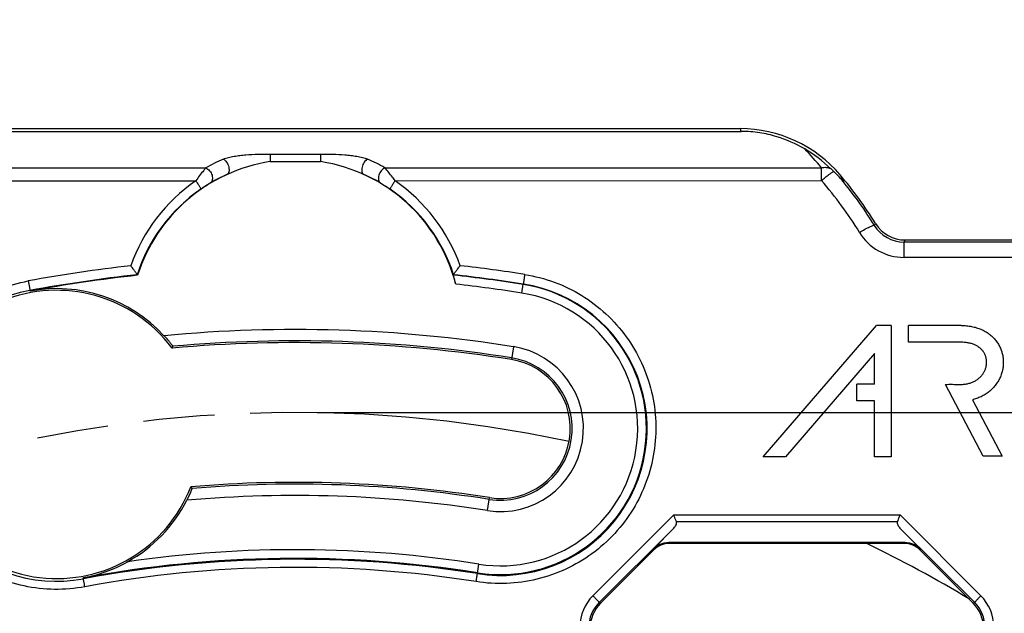
# Model space of a CAD drawing. Units: millimetres. Extents: x -94 to 94, y -37 to 112.
# Drawn here: x -6 to 16, y 25 to 39 of the extents above; entities that cross this region are included whole.
import ezdxf

# ---------------------------------------------------------------- set-up
doc = ezdxf.new("R2010")
doc.units = ezdxf.units.MM
doc.header["$LTSCALE"] = 16.335
doc.linetypes.add('PHANTOM', pattern=[0.8, 0.45, -0.05, 0.1, -0.05, 0.1, -0.05])
doc.layers.get('0').update_dxf_attribs({"linetype": 'CONTINUOUS'})
doc.layers.add('CURVE', color=7, linetype='CONTINUOUS')
doc.layers.add('RACCORDO', color=7, linetype='CONTINUOUS')
doc.styles.get("Standard").update_dxf_attribs({"font": 'txt', "width": 0.8})
doc.dimstyles.new('DIMSTYLE_1', dxfattribs={"dimtxt": 3, "dimasz": 3, "dimexe": 0.18, "dimexo": 0.0625, "dimgap": 0.09, "dimtad": 1, "dimdsep": 46, "dimtxsty": 'STANDARD', "dimblk": '_FILLED', "dimblk1": '_FILLED', "dimblk2": '_FILLED', "dimcen": 0.09, "dimadec": 0, "dimazin": 0, "dimtfac": 1, "dimtofl": 0, "dimtmove": 0, "dimatfit": 3, "dimldrblk": '_FILLED', "dimfxl": 1, "dimtolj": 1, "dimarcsym": 0})

# ---------------------------------------------------------------- blocks, each defined once
blk = doc.blocks.new('_FILLED')
at = {"color": 0, "linetype": 'BYBLOCK'}
blk.add_solid([(0, 0), (-1, 0.3167), (-1, -0.3167)], dxfattribs=at)
blk = doc.blocks.new('*D0')
at = {"color": 7, "linetype": 'CONTINUOUS'}
for p, q in [((-30, 0.5), (-30, 69.5)), ((30, 0.5), (30, 69.5)), ((-30, 68), (0, 68)), ((30, 68), (0, 68))]:
    blk.add_line(p, q, dxfattribs=at)
at = {"color": 7, "linetype": 'CONTINUOUS', "xscale": 3, "yscale": 3, "zscale": 3, "rotation": 180}
blk.add_blockref('_FILLED', (-30, 68), dxfattribs=at)
at = {"color": 7, "linetype": 'CONTINUOUS', "xscale": 3, "yscale": 3, "zscale": 3}
blk.add_blockref('_FILLED', (30, 68), dxfattribs=at)
blk = doc.blocks.new('*D1')
at = {"color": 7, "linetype": 'CONTINUOUS'}
for p, q in [((0.5, 30), (94.5, 30)), ((93, 30), (93, 0)), ((93, -30), (93, 0)), ((0.5, -30), (94.5, -30))]:
    blk.add_line(p, q, dxfattribs=at)
at = {"color": 7, "linetype": 'CONTINUOUS', "xscale": 3, "yscale": 3, "zscale": 3}
for p, rotation in [((93, 30), 90), ((93, -30), 270)]:
    blk.add_blockref('_FILLED', p, dxfattribs=dict(at, rotation=rotation))
blk = doc.blocks.new('*D2')
at = {"color": 7, "linetype": 'CONTINUOUS'}
for p, q in [((-28, 28.5), (-28, 59.5)), ((28, 28.5), (28, 59.5)), ((-28, 58), (0, 58)), ((28, 58), (0, 58))]:
    blk.add_line(p, q, dxfattribs=at)
at = {"color": 7, "linetype": 'CONTINUOUS', "xscale": 3, "yscale": 3, "zscale": 3, "rotation": 180}
blk.add_blockref('_FILLED', (-28, 58), dxfattribs=at)
at = {"color": 7, "linetype": 'CONTINUOUS', "xscale": 3, "yscale": 3, "zscale": 3}
blk.add_blockref('_FILLED', (28, 58), dxfattribs=at)
blk = doc.blocks.new('*D4')
at = {"color": 7, "linetype": 'CONTINUOUS'}
for p, q in [((-41.8, 0.5), (-41.8, 79.5)), ((41.8, 0.5), (41.8, 79.5)), ((-41.8, 78), (0, 78)), ((41.8, 78), (0, 78))]:
    blk.add_line(p, q, dxfattribs=at)
at = {"color": 7, "linetype": 'CONTINUOUS', "xscale": 3, "yscale": 3, "zscale": 3, "rotation": 180}
blk.add_blockref('_FILLED', (-41.8, 78), dxfattribs=at)
at = {"color": 7, "linetype": 'CONTINUOUS', "xscale": 3, "yscale": 3, "zscale": 3}
blk.add_blockref('_FILLED', (41.8, 78), dxfattribs=at)
blk = doc.blocks.new('*D5')
at = {"color": 7, "linetype": 'CONTINUOUS'}
for p, q in [((-46, 29.5), (-46, 89.5)), ((46, 29.5), (46, 89.5)), ((-46, 88), (0, 88)), ((46, 88), (0, 88))]:
    blk.add_line(p, q, dxfattribs=at)
at = {"color": 7, "linetype": 'CONTINUOUS', "xscale": 3, "yscale": 3, "zscale": 3, "rotation": 180}
blk.add_blockref('_FILLED', (-46, 88), dxfattribs=at)
at = {"color": 7, "linetype": 'CONTINUOUS', "xscale": 3, "yscale": 3, "zscale": 3}
blk.add_blockref('_FILLED', (46, 88), dxfattribs=at)
blk = doc.blocks.new('*D10')
at = {"color": 7, "linetype": 'CONTINUOUS'}
for p, q in [((-59, 3.75), (-59, 109.5)), ((59, 3.75), (59, 109.5)), ((-59, 108), (0, 108)), ((59, 108), (0, 108))]:
    blk.add_line(p, q, dxfattribs=at)
at = {"color": 7, "linetype": 'CONTINUOUS', "xscale": 3, "yscale": 3, "zscale": 3, "rotation": 180}
blk.add_blockref('_FILLED', (-59, 108), dxfattribs=at)
at = {"color": 7, "linetype": 'CONTINUOUS', "xscale": 3, "yscale": 3, "zscale": 3}
blk.add_blockref('_FILLED', (59, 108), dxfattribs=at)
blk = doc.blocks.new('*D11')
at = {"color": 7, "linetype": 'CONTINUOUS'}
for p, q in [((-56, 20.659), (-56, 99.5)), ((56, 20.659), (56, 99.5)), ((-56, 98), (0, 98)), ((56, 98), (0, 98))]:
    blk.add_line(p, q, dxfattribs=at)
at = {"color": 7, "linetype": 'CONTINUOUS', "xscale": 3, "yscale": 3, "zscale": 3, "rotation": 180}
blk.add_blockref('_FILLED', (-56, 98), dxfattribs=at)
at = {"color": 7, "linetype": 'CONTINUOUS', "xscale": 3, "yscale": 3, "zscale": 3}
blk.add_blockref('_FILLED', (56, 98), dxfattribs=at)

msp = doc.modelspace()

# ---------------------------------------------------------------- linework, layer by layer
at = {"color": 7, "linetype": 'CONTINUOUS'}
for p, q in [((-10.207, 36.437), (10.207, 36.437)), ((-10.181, 36.5), (10.181, 36.5)), ((13.958, 33.95), (20.108, 33.95)), ((-3.621, 33.154), (-3.621, 33.153)), ((-3.612, 33.142), (-3.621, 33.153)), ((3.615, 33.145), (3.621, 33.153)), ((3.621, 33.153), (3.621, 33.154)), ((10.709, 28.985), (13.301, 31.992)), ((13.638, 31.992), (13.301, 31.992)), ((13.638, 31.992), (13.638, 28.985)), ((14.033, 31.609), (14.033, 31.992)), ((15.237, 31.992), (14.033, 31.992)), ((13.255, 31.352), (11.215, 28.985)), ((13.255, 30.648), (13.255, 31.352)), ((12.852, 30.265), (12.852, 30.648)), ((13.255, 30.648), (12.852, 30.648)), ((15.743, 29), (14.882, 30.641)), ((13.255, 30.265), (12.852, 30.265)), ((13.255, 28.985), (13.255, 30.265)), ((15.497, 30.293), (16.176, 29)), ((11.215, 28.985), (10.709, 28.985)), ((13.638, 28.985), (13.255, 28.985)), ((16.176, 29), (15.743, 29)), ((8.194, 26.877), (8.661, 27.355)), ((13.839, 27.355), (14.306, 26.877)), ((8.204, 26.854), (6.984, 25.634)), ((13.954, 27.026), (8.546, 27.026)), ((13.943, 27), (8.557, 27)), ((15.516, 25.634), (14.296, 26.854))]:
    msp.add_line(p, q, dxfattribs=at)
at = {"color": 253, "linetype": 'CONTINUOUS'}
for p, q in [((-0.576, 35.917), (-0.576, 35.744)), ((-0.576, 35.917), (0.576, 35.917)), ((0.576, 35.917), (0.576, 35.744)), ((-0.576, 35.744), (0.576, 35.744)), ((12.042, 35.311), (12.041, 35.606)), ((-12.042, 35.311), (-2.282, 35.306)), ((2.281, 35.307), (12.042, 35.311)), ((13.252, 34.285), (13.278, 34.329)), ((13.932, 33.904), (13.958, 33.95)), ((13.933, 33.551), (13.932, 33.904)), ((20.13, 33.904), (13.932, 33.904)), ((20.131, 33.551), (13.933, 33.551)), ((5.185, 32.734), (5.217, 32.94)), ((-6.078, 32.793), (-6.075, 32.78)), ((4.99, 31.507), (4.943, 31.211)), ((4.396, 27.754), (4.443, 28.05)), ((6.81, 25.804), (8.66, 27.653)), ((8.66, 27.653), (13.84, 27.653)), ((8.721, 27.502), (13.779, 27.502)), ((13.84, 27.653), (15.69, 25.804)), ((8.661, 27.355), (6.951, 25.648)), ((13.839, 27.355), (15.549, 25.648)), ((8.194, 26.877), (8.204, 26.854)), ((8.546, 27.026), (8.557, 27)), ((13.954, 27.026), (13.943, 27)), ((14.306, 26.877), (14.296, 26.854)), ((4.167, 26.31), (4.202, 26.527)), ((-4.854, 26.191), (-4.858, 26.212)), ((6.951, 25.648), (6.984, 25.634)), ((15.549, 25.648), (15.516, 25.634))]:
    msp.add_line(p, q, dxfattribs=at)
for centre, radius, start, end in [((4.969, 34.349), 5.638, 21.7409, 22.4306), ((5.464, 30.106), 8.574, 39.9034, 43.7409), ((4.835, 31.377), 8.648, 26.6704, 28.0106), ((5.442, 29.56), 8.754, 31.4272, 41.0666), ((5.455, 29.508), 9.144, 31.4983, 38.9743), ((13.932, 34.701), 0.797, 211.3988, 269.9946), ((13.933, 34.748), 1.197, 211.3705, 269.967), ((0.003, -0.022), 33.596, 96.4479, 100.4907), ((-0.001, -0.013), 33.587, 81.0075, 83.5529), ((0.002, -0.079), 33.429, 96.2219, 100.4783), ((0, 0), 33.342, 81, 83.7761), ((-0.001, -0.073), 33.423, 81.0182, 83.7787), ((0, 0), 33.142, 81, 83.6415), ((4.694, 29.625), 3.357, 260.9736, 81.0266), ((4.693, 29.631), 3.342, 261, 81), ((-5.468, 29.492), 3.357, 100.4705, 280.5279), ((4.693, 29.631), 3.142, 261, 81), ((0, 0), 31.641, 81, 95.0855), ((4.693, 29.631), 1.641, 261, 81), ((0, 0), 28.359, 81, 94.7804), ((0, 0), 26.858, 81, 98.2219), ((0, 0), 26.658, 81, 100.5), ((0, 0.033), 26.605, 80.9889, 100.513), ((0, 0.079), 26.374, 80.9781, 100.5256), ((7.518, 25.095), 1.002, 134.9839, 179.9264), ((14.982, 25.095), 1.002, 0.0735, 45.0144), ((7.516, 25.081), 0.8, 134.9239, 179.9032), ((14.984, 25.081), 0.8, 0.097, 45.0739)]:
    msp.add_arc(centre, radius, start, end, dxfattribs=at)
at = {"color": 7, "linetype": 'CONTINUOUS'}
for centre, radius, start, end in [((10.18, 33.497), 3.003, 40.2919, 89.9824), ((9.998, 33.209), 3.277, 46.5743, 59.5634), ((0, 32), 3.788, 98.7517, 162.4533), ((0, 32), 3.788, 14.3352, 81.2483), ((10.28, 33.391), 2.95, 39.2895, 46.1866), ((5.467, 29.498), 9.184, 31.7393, 40.309), ((13.958, 34.75), 0.8, 211.7386, 270.0007), ((0, 0), 33.338, 96.2201, 100.5), ((-5.467, 29.498), 3.3, 36.7812, 338.7025), ((-5.467, 29.498), 3.338, 42.608, 100.5), ((0, 0), 31.9, 81, 95.4076), ((0, 0), 31.6, 81, 95.1272), ((-16.774, 37.698), 15.276, 335.9545, 336.1323), ((4.693, 29.631), 1.9, 261, 81), ((4.693, 29.631), 1.6, 261, 81), ((0, 0), 28.4, 81, 94.8324), ((-11.422, 21.552), 11.271, 36.5192, 36.7671), ((-5.467, 29.498), 3.338, 299.1506, 333.145), ((0, 0), 28.1, 81, 95.074), ((8.557, 26.5), 0.5, 89.9997, 135.0003), ((13.943, 26.5), 0.5, 44.9997, 90.0003), ((-5.492, 29.535), 3.383, 280.7987, 299.2102)]:
    msp.add_arc(centre, radius, start, end, dxfattribs=at)
for points, knots in [([(11.658, 36.034), (11.457, 36.152), (11.118, 36.302), (10.622, 36.416), (10.348, 36.437), (10.207, 36.437)], [0, 0, 0, 0, 0.459795, 0.721855, 1, 1, 1, 1]), ([(12.323, 35.52), (12.316, 35.526), (12.293, 35.549), (12.268, 35.572), (12.251, 35.588)], [0, 0, 0, 0, 0.264317, 1, 1, 1, 1]), ([(-3.621, 33.154), (-3.621, 33.155), (-3.622, 33.158), (-3.624, 33.164), (-3.629, 33.171), (-3.637, 33.184), (-3.65, 33.204), (-3.67, 33.231), (-3.692, 33.261), (-3.726, 33.305), (-3.752, 33.339), (-3.77, 33.361)], [0, 0, 0, 0, 0.012952, 0.035856, 0.068596, 0.110563, 0.218252, 0.350962, 0.501217, 0.662778, 1, 1, 1, 1]), ([(3.621, 33.154), (3.621, 33.155), (3.622, 33.158), (3.624, 33.164), (3.629, 33.171), (3.637, 33.184), (3.65, 33.204), (3.67, 33.231), (3.692, 33.261), (3.726, 33.305), (3.752, 33.339), (3.77, 33.361)], [0, 0, 0, 0, 0.012951, 0.035854, 0.068594, 0.110562, 0.218251, 0.350962, 0.501218, 0.662779, 1, 1, 1, 1]), ([(3.67, 32.938), (3.667, 32.951), (3.661, 32.976), (3.651, 33.014), (3.641, 33.048), (3.632, 33.079), (3.626, 33.102), (3.622, 33.118), (3.619, 33.127), (3.617, 33.134), (3.616, 33.14), (3.615, 33.143), (3.614, 33.145), (3.615, 33.145)], [0, 0, 0, 0, 0.186634, 0.367652, 0.53693, 0.688682, 0.816648, 0.869759, 0.914611, 0.950563, 0.977016, 0.993545, 1, 1, 1, 1]), ([(15.237, 31.992), (15.257, 31.992), (15.298, 31.991), (15.359, 31.987), (15.42, 31.98), (15.479, 31.97), (15.535, 31.958), (15.59, 31.943), (15.643, 31.926), (15.693, 31.906), (15.742, 31.884), (15.789, 31.859), (15.833, 31.832), (15.875, 31.803), (15.915, 31.772), (15.953, 31.738), (15.989, 31.703), (16.022, 31.665), (16.052, 31.626), (16.08, 31.585), (16.106, 31.542), (16.128, 31.498), (16.148, 31.452), (16.16, 31.419), (16.171, 31.385), (16.181, 31.35), (16.191, 31.302), (16.199, 31.252), (16.203, 31.201), (16.205, 31.15), (16.203, 31.1), (16.2, 31.063), (16.196, 31.027), (16.19, 30.991), (16.179, 30.941), (16.165, 30.892), (16.148, 30.843), (16.128, 30.796), (16.105, 30.75), (16.08, 30.705), (16.052, 30.662), (16.022, 30.62), (15.989, 30.581), (15.953, 30.543), (15.916, 30.507), (15.876, 30.474), (15.834, 30.442), (15.79, 30.413), (15.743, 30.386), (15.695, 30.362), (15.645, 30.34), (15.593, 30.32), (15.544, 30.304), (15.512, 30.296), (15.497, 30.293)], [0, 0, 0, 0, 0.022721, 0.046485, 0.069636, 0.092193, 0.114196, 0.135689, 0.156715, 0.177324, 0.197563, 0.217483, 0.237135, 0.256572, 0.275845, 0.295009, 0.314088, 0.333073, 0.351989, 0.370857, 0.3897, 0.408538, 0.427392, 0.445797, 0.449194, 0.467662, 0.486686, 0.505802, 0.52503, 0.544392, 0.563826, 0.582833, 0.585894, 0.604929, 0.624448, 0.643967, 0.663485, 0.682993, 0.702496, 0.721997, 0.741503, 0.761026, 0.780581, 0.800184, 0.81986, 0.839633, 0.859532, 0.879586, 0.899832, 0.920305, 0.941042, 0.962085, 0.983476, 1, 1, 1, 1]), ([(-2.805, 31.517), (-2.805, 31.517), (-2.806, 31.518), (-2.807, 31.521), (-2.81, 31.524), (-2.813, 31.529), (-2.817, 31.535), (-2.825, 31.545), (-2.836, 31.56), (-2.85, 31.578), (-2.866, 31.599), (-2.883, 31.62), (-2.907, 31.648), (-2.93, 31.676), (-2.953, 31.702), (-2.969, 31.719), (-2.981, 31.733), (-2.99, 31.742), (-2.995, 31.747), (-2.999, 31.752), (-3.003, 31.755), (-3.005, 31.757), (-3.006, 31.758), (-3.006, 31.758)], [0, 0, 0, 0, 0.003394, 0.012333, 0.026635, 0.045982, 0.069883, 0.097834, 0.163865, 0.240102, 0.323203, 0.410335, 0.499246, 0.67438, 0.756696, 0.832454, 0.898694, 0.927083, 0.951621, 0.971704, 0.986738, 0.996278, 1, 1, 1, 1]), ([(15.256, 31.609), (15.249, 31.609), (14.841, 31.612), (14.434, 31.609), (14.033, 31.609)], [0, 0, 0, 0, 0.016132, 1, 1, 1, 1]), ([(15.817, 31.214), (15.815, 31.225), (15.813, 31.236), (15.808, 31.259), (15.803, 31.28), (15.792, 31.309), (15.78, 31.337), (15.766, 31.364), (15.75, 31.39), (15.732, 31.414), (15.712, 31.438), (15.69, 31.46), (15.666, 31.481), (15.64, 31.5), (15.613, 31.518), (15.583, 31.535), (15.55, 31.551), (15.516, 31.564), (15.479, 31.577), (15.439, 31.587), (15.397, 31.596), (15.353, 31.602), (15.305, 31.607), (15.273, 31.608), (15.256, 31.609)], [0, 0, 0, 0, 0.04339, 0.047418, 0.090295, 0.131001, 0.171495, 0.211886, 0.252298, 0.292846, 0.333659, 0.374888, 0.416847, 0.45975, 0.503892, 0.549564, 0.59704, 0.646572, 0.698405, 0.752756, 0.809827, 0.869799, 0.932833, 1, 1, 1, 1]), ([(14.882, 30.641), (14.987, 30.653), (15.109, 30.638), (15.247, 30.641), (15.294, 30.645), (15.339, 30.651), (15.382, 30.659), (15.423, 30.669), (15.461, 30.681), (15.498, 30.695), (15.533, 30.711), (15.566, 30.728), (15.597, 30.747), (15.626, 30.768), (15.653, 30.79), (15.679, 30.813), (15.702, 30.838), (15.723, 30.864), (15.743, 30.891), (15.76, 30.92), (15.776, 30.949), (15.789, 30.979), (15.8, 31.01), (15.809, 31.042), (15.814, 31.067), (15.818, 31.093), (15.821, 31.118), (15.822, 31.15), (15.821, 31.182), (15.818, 31.204), (15.817, 31.214)], [0, 0, 0, 0, 0.246673, 0.285905, 0.322663, 0.357978, 0.391965, 0.424743, 0.456425, 0.487119, 0.516939, 0.545989, 0.574368, 0.602177, 0.629503, 0.656427, 0.683028, 0.709365, 0.735497, 0.761466, 0.78731, 0.813046, 0.838693, 0.864253, 0.890515, 0.898858, 0.924981, 0.950183, 0.975281, 1, 1, 1, 1]), ([(-2.485, 27.99), (-2.485, 27.99), (-2.484, 27.991), (-2.483, 27.993), (-2.481, 27.997), (-2.478, 28.002), (-2.475, 28.008), (-2.47, 28.018), (-2.462, 28.033), (-2.452, 28.053), (-2.437, 28.083), (-2.419, 28.123), (-2.401, 28.163), (-2.388, 28.194), (-2.38, 28.215), (-2.374, 28.23), (-2.37, 28.241), (-2.367, 28.247), (-2.366, 28.252), (-2.364, 28.256), (-2.364, 28.258), (-2.363, 28.26), (-2.363, 28.26)], [0, 0, 0, 0, 0.003429, 0.012312, 0.026437, 0.045491, 0.069014, 0.096528, 0.1617, 0.237499, 0.320873, 0.500091, 0.680268, 0.764455, 0.840758, 0.905809, 0.932989, 0.956041, 0.974566, 0.988195, 0.996711, 1, 1, 1, 1]), ([(8.721, 27.502), (8.717, 27.513), (8.697, 27.564), (8.677, 27.614), (8.66, 27.653)], [0, 0, 0, 0, 0.221577, 1, 1, 1, 1]), ([(8.661, 27.355), (8.672, 27.366), (8.691, 27.387), (8.714, 27.423), (8.727, 27.462), (8.726, 27.49), (8.721, 27.502)], [0, 0, 0, 0, 0.264918, 0.519316, 0.762247, 1, 1, 1, 1]), ([(13.779, 27.502), (13.775, 27.49), (13.773, 27.462), (13.787, 27.423), (13.809, 27.387), (13.829, 27.365), (13.839, 27.355)], [0, 0, 0, 0, 0.23793, 0.480838, 0.735167, 1, 1, 1, 1]), ([(13.84, 27.653), (13.834, 27.639), (13.814, 27.589), (13.794, 27.539), (13.779, 27.502)], [0, 0, 0, 0, 0.268185, 1, 1, 1, 1]), ([(8.194, 26.877), (8.237, 26.921), (8.347, 26.998), (8.478, 27.026), (8.546, 27.026)], [0, 0, 0, 0, 0.476074, 1, 1, 1, 1]), ([(13.954, 27.026), (14.022, 27.026), (14.153, 26.998), (14.263, 26.921), (14.306, 26.877)], [0, 0, 0, 0, 0.524009, 1, 1, 1, 1])]:
    msp.add_open_spline(points, degree=3, knots=knots, dxfattribs=at)
at = {"color": 253, "linetype": 'CONTINUOUS'}
for points, knots in [([(-1.65, 35.804), (-1.632, 35.812), (-1.594, 35.826), (-1.512, 35.848), (-1.403, 35.869), (-1.269, 35.888), (-1.086, 35.905), (-0.855, 35.916), (-0.669, 35.917), (-0.576, 35.917)], [0, 0, 0, 0, 0.055107, 0.113404, 0.234937, 0.359995, 0.486847, 0.742922, 1, 1, 1, 1]), ([(0.576, 35.917), (0.669, 35.917), (0.855, 35.916), (1.086, 35.905), (1.269, 35.888), (1.403, 35.869), (1.512, 35.848), (1.594, 35.826), (1.632, 35.812), (1.65, 35.804)], [0, 0, 0, 0, 0.257078, 0.513154, 0.640005, 0.765064, 0.886597, 0.944893, 1, 1, 1, 1]), ([(-1.65, 35.804), (-1.636, 35.796), (-1.607, 35.773), (-1.572, 35.729), (-1.543, 35.676), (-1.524, 35.619), (-1.517, 35.563), (-1.521, 35.513), (-1.537, 35.473), (-1.557, 35.454), (-1.568, 35.449)], [0, 0, 0, 0, 0.1219, 0.259876, 0.406666, 0.553182, 0.690385, 0.811189, 0.912821, 1, 1, 1, 1]), ([(1.65, 35.804), (1.636, 35.796), (1.607, 35.773), (1.572, 35.729), (1.543, 35.676), (1.524, 35.619), (1.517, 35.563), (1.521, 35.513), (1.537, 35.473), (1.557, 35.454), (1.568, 35.449)], [0, 0, 0, 0, 0.1219, 0.259876, 0.406666, 0.553182, 0.690385, 0.811189, 0.912821, 1, 1, 1, 1]), ([(12.041, 35.606), (12.077, 35.613), (12.149, 35.619), (12.219, 35.602), (12.251, 35.588)], [0, 0, 0, 0, 0.516753, 1, 1, 1, 1]), ([(-12.041, 35.606), (-10.376, 35.605), (-7.046, 35.603), (-3.716, 35.601), (-2.051, 35.601)], [0, 0, 0, 0, 0.5, 1, 1, 1, 1]), ([(2.049, 35.602), (3.715, 35.602), (7.045, 35.602), (10.376, 35.605), (12.041, 35.606)], [0, 0, 0, 0, 0.5, 1, 1, 1, 1]), ([(12.042, 35.311), (12.07, 35.337), (12.115, 35.372), (12.171, 35.418), (12.234, 35.465), (12.283, 35.501), (12.323, 35.52)], [0, 0, 0, 0, 0.33069, 0.483581, 0.623633, 1, 1, 1, 1]), ([(12.911, 34.125), (12.952, 34.149), (13.012, 34.184), (13.09, 34.226), (13.14, 34.25), (13.182, 34.269), (13.214, 34.282), (13.235, 34.288), (13.247, 34.288), (13.251, 34.287), (13.252, 34.286)], [0, 0, 0, 0, 0.377448, 0.546486, 0.694657, 0.816955, 0.909483, 0.96984, 0.988127, 1, 1, 1, 1]), ([(5.249, 33.161), (5.479, 33.124), (5.933, 33.006), (6.565, 32.699), (7.124, 32.274), (7.59, 31.749), (7.944, 31.144), (8.174, 30.482), (8.27, 29.788), (8.23, 29.088), (8.054, 28.409), (7.749, 27.777), (7.327, 27.216), (6.802, 26.748), (6.196, 26.391), (5.532, 26.159), (4.835, 26.062), (4.366, 26.09), (4.136, 26.127)], [0, 0, 0, 0, 0.06259, 0.125142, 0.18764, 0.250083, 0.312477, 0.374841, 0.4372, 0.499579, 0.561996, 0.624461, 0.686976, 0.749539, 0.812138, 0.874758, 0.937384, 1, 1, 1, 1]), ([(5.249, 33.161), (5.246, 33.147), (5.242, 33.12), (5.236, 33.08), (5.23, 33.043), (5.226, 33.01), (5.222, 32.985), (5.22, 32.969), (5.219, 32.959), (5.218, 32.952), (5.217, 32.946), (5.217, 32.943), (5.217, 32.941), (5.217, 32.94)], [0, 0, 0, 0, 0.186512, 0.369779, 0.541226, 0.69367, 0.820603, 0.872673, 0.916417, 0.951336, 0.977024, 0.993279, 1, 1, 1, 1]), ([(-4.818, 26.009), (-5.047, 25.967), (-5.515, 25.927), (-6.215, 26.005), (-6.885, 26.219), (-7.5, 26.56), (-8.037, 27.015), (-8.474, 27.565), (-8.795, 28.189), (-8.989, 28.863), (-9.047, 29.562), (-8.969, 30.258), (-8.757, 30.926), (-8.418, 31.54), (-7.967, 32.077), (-7.418, 32.516), (-6.794, 32.839), (-6.343, 32.97), (-6.114, 33.012)], [0, 0, 0, 0, 0.062639, 0.125273, 0.187895, 0.250491, 0.31305, 0.375564, 0.438028, 0.500445, 0.562823, 0.625179, 0.687535, 0.749917, 0.812346, 0.874838, 0.937391, 1, 1, 1, 1]), ([(-6.114, 33.012), (-6.112, 32.999), (-6.107, 32.972), (-6.1, 32.932), (-6.093, 32.895), (-6.087, 32.862), (-6.084, 32.838), (-6.081, 32.821), (-6.08, 32.812), (-6.079, 32.804), (-6.078, 32.798), (-6.078, 32.795), (-6.077, 32.793), (-6.078, 32.793)], [0, 0, 0, 0, 0.186563, 0.369835, 0.541257, 0.69366, 0.82055, 0.872604, 0.916334, 0.951247, 0.976939, 0.993214, 1, 1, 1, 1]), ([(-4.818, 26.009), (-4.822, 26.033), (-4.829, 26.066), (-4.837, 26.109), (-4.842, 26.136), (-4.847, 26.158), (-4.85, 26.173), (-4.852, 26.182), (-4.853, 26.187), (-4.854, 26.19), (-4.854, 26.191), (-4.854, 26.191)], [0, 0, 0, 0, 0.383651, 0.555011, 0.70475, 0.82782, 0.919914, 0.953344, 0.977927, 0.99351, 1, 1, 1, 1]), ([(4.136, 26.127), (4.14, 26.15), (4.145, 26.184), (4.152, 26.227), (4.157, 26.254), (4.161, 26.276), (4.163, 26.292), (4.165, 26.301), (4.166, 26.305), (4.167, 26.308), (4.167, 26.309), (4.167, 26.31)], [0, 0, 0, 0, 0.383749, 0.555119, 0.704851, 0.827906, 0.919981, 0.9534, 0.977973, 0.993541, 1, 1, 1, 1]), ([(6.81, 25.804), (6.819, 25.794), (6.838, 25.776), (6.864, 25.748), (6.889, 25.722), (6.91, 25.699), (6.928, 25.68), (6.939, 25.666), (6.946, 25.658), (6.949, 25.653), (6.951, 25.65), (6.951, 25.649), (6.951, 25.648)], [0, 0, 0, 0, 0.189476, 0.37364, 0.544538, 0.695585, 0.82086, 0.915312, 0.949828, 0.975403, 0.991976, 1, 1, 1, 1]), ([(15.69, 25.804), (15.681, 25.794), (15.662, 25.775), (15.636, 25.748), (15.611, 25.722), (15.59, 25.699), (15.572, 25.68), (15.561, 25.666), (15.554, 25.658), (15.551, 25.653), (15.549, 25.65), (15.548, 25.648), (15.549, 25.648)], [0, 0, 0, 0, 0.189434, 0.373604, 0.544537, 0.695633, 0.820957, 0.91544, 0.949957, 0.975521, 0.992062, 1, 1, 1, 1])]:
    msp.add_open_spline(points, degree=3, knots=knots, dxfattribs=at)
at = {"layer": 'CURVE', "color": 253, "linetype": 'PHANTOM'}
for start, end in [(77.9435, 106.806), (59.0418, 64.1779)]:
    msp.add_arc((0, 0), 30, start, end, dxfattribs=at)
at = {"layer": 'RACCORDO', "color": 253, "linetype": 'CONTINUOUS'}
for centre, radius, start, end in [((0.006, 32.041), 4.111, 113.7533, 120.0142), ((0, 32.053), 4.098, 60, 66.2523), ((0, 31.879), 3.899, 113.7108, 119.9664), ((0, 31.879), 3.899, 60.034, 66.2889), ((0.004, 32.016), 4.006, 124.7893, 160.3782), ((-0.004, 32.016), 4.007, 19.6237, 55.2303), ((-0.001, 31.992), 3.802, 124.7327, 162.2033), ((0.001, 31.992), 3.802, 17.7966, 55.2624)]:
    msp.add_arc(centre, radius, start, end, dxfattribs=at)
at = {"layer": 'RACCORDO', "color": 7, "linetype": 'CONTINUOUS'}
for centre, start, end in [((7.55, 25.069), 134.9997, 180.0003), ((14.95, 25.069), 359.9997, 45.0003)]:
    msp.add_arc(centre, 0.8, start, end, dxfattribs=at)
at = {"layer": 'RACCORDO', "color": 253, "linetype": 'CONTINUOUS'}
for points, knots in [([(-2.05, 35.602), (-2.067, 35.582), (-2.147, 35.487), (-2.223, 35.387), (-2.282, 35.307)], [0, 0, 0, 0, 0.202958, 1, 1, 1, 1]), ([(-2.05, 35.602), (-2.017, 35.587), (-1.957, 35.536), (-1.911, 35.452), (-1.897, 35.378), (-1.9, 35.327), (-1.916, 35.285), (-1.936, 35.264), (-1.947, 35.257)], [0, 0, 0, 0, 0.260638, 0.54402, 0.677686, 0.798222, 0.904274, 1, 1, 1, 1]), ([(2.05, 35.602), (2.017, 35.587), (1.957, 35.536), (1.911, 35.452), (1.897, 35.378), (1.9, 35.327), (1.916, 35.285), (1.936, 35.264), (1.947, 35.257)], [0, 0, 0, 0, 0.260638, 0.544019, 0.677686, 0.798222, 0.904274, 1, 1, 1, 1]), ([(2.282, 35.307), (2.261, 35.335), (2.187, 35.436), (2.109, 35.534), (2.05, 35.602)], [0, 0, 0, 0, 0.284126, 1, 1, 1, 1]), ([(-2.282, 35.307), (-2.266, 35.284), (-2.243, 35.251), (-2.215, 35.208), (-2.198, 35.18), (-2.184, 35.156), (-2.174, 35.138), (-2.168, 35.126), (-2.167, 35.12), (-2.167, 35.117), (-2.167, 35.117)], [0, 0, 0, 0, 0.367968, 0.538339, 0.689889, 0.816129, 0.911806, 0.973205, 0.990599, 1, 1, 1, 1]), ([(-2.167, 35.117), (-2.148, 35.13), (-2.076, 35.179), (-2.002, 35.225), (-1.947, 35.257)], [0, 0, 0, 0, 0.268799, 1, 1, 1, 1]), ([(1.947, 35.257), (1.964, 35.247), (2.039, 35.203), (2.112, 35.155), (2.167, 35.117)], [0, 0, 0, 0, 0.221755, 1, 1, 1, 1]), ([(2.282, 35.307), (2.266, 35.284), (2.243, 35.251), (2.215, 35.208), (2.198, 35.18), (2.184, 35.156), (2.174, 35.138), (2.168, 35.126), (2.167, 35.12), (2.167, 35.117), (2.167, 35.117)], [0, 0, 0, 0, 0.367967, 0.538338, 0.689888, 0.816129, 0.911806, 0.973205, 0.990599, 1, 1, 1, 1])]:
    msp.add_open_spline(points, degree=3, knots=knots, dxfattribs=at)

# ---------------------------------------------------------------- dimensions: what is measured, and where the dimension line sits
at = {"color": 7, "linetype": 'CONTINUOUS'}
for base, p1, p2, picture, middle in [((59, 108), (-59, 3.75), (59, 3.75), '*D10', (-2.893, 108.75)), ((46, 88), (-46, 29.5), (46, 29.5), '*D5', (-2.357, 88.75)), ((41.8, 78), (-41.8, 0.5), (41.8, 0.5), '*D4', (-4.286, 78.75)), ((30, 68), (-30, 0.5), (30, 0.5), '*D0', (-2.357, 68.75))]:
    dim = msp.add_linear_dim(base=base, p1=p1, p2=p2, dimstyle='DIMSTYLE_1', dxfattribs=at)
    dim.commit()
    dim.dimension.update_dxf_attribs({"geometry": picture, "text_midpoint": middle, "dimtype": 160})
for base, p1, p2, angle, picture, middle in [((-56, 98), (56, 20.659), (-56, 20.659), 180, '*D11', (-2.893, 98.75)), ((-28, 58), (28, 28.5), (-28, 28.5), 180, '*D2', (-2.25, 58.75)), ((93, -30), (0.5, 30), (0.5, -30), 270, '*D1', (92.25, -2.357))]:
    dim = msp.add_linear_dim(base=base, p1=p1, p2=p2, angle=angle, dimstyle='DIMSTYLE_1', dxfattribs=at)
    dim.commit()
    dim.dimension.update_dxf_attribs({"geometry": picture, "text_midpoint": middle, "dimtype": 160})

doc.saveas('drawing.dxf')
